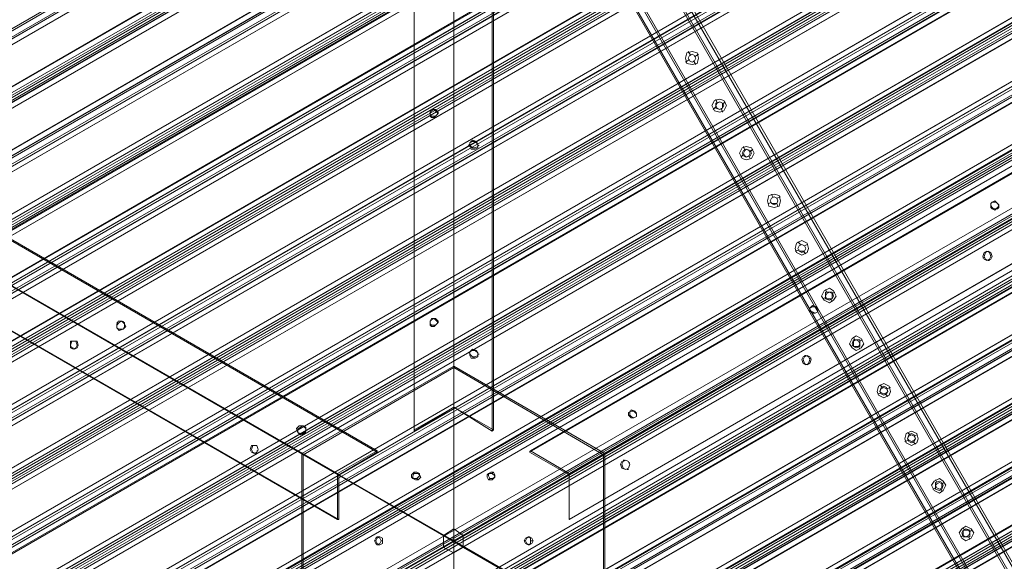
# Model space of a CAD drawing. Units: millimetres. Extents: x -15475 to 913, y -7674 to 7364.
# Drawn here: x -7285 to -6439, y -175 to 291 of the extents above; entities that cross this region are included whole.
import ezdxf

# ---------------------------------------------------------------- set-up
doc = ezdxf.new("R2010")
doc.units = ezdxf.units.MM

# ---------------------------------------------------------------- blocks, each defined once
blk = doc.blocks.new('WMF0')
at = {"color": 35, "lineweight": 0}
for points in [[(1237.699, -604.979), (1177.259, -570.052), (1238.274, -534.837), (1238.274, -535.412)], [(1238.202, -605.267), (1237.699, -604.979), (1238.274, -604.62), (1238.274, -534.837)], [(1238.274, -604.62), (1238.274, -534.837), (1299.218, -570.052), (1298.786, -570.339)], [(1238.274, -535.412), (1238.274, -605.195), (1238.202, -605.267), (1177.762, -570.339)], [(1298.786, -570.339), (1238.346, -605.267), (1238.274, -605.195), (1238.274, -535.412)], [(1238.202, -605.339), (1237.699, -605.626), (1237.699, -604.979), (1177.259, -570.052)], [(1237.699, -605.626), (1177.259, -640.482), (1177.259, -570.052), (1177.762, -570.339)], [(1238.274, -605.195), (1238.274, -604.62), (1238.777, -604.979), (1299.218, -570.052)], [(1238.777, -604.979), (1299.218, -570.052), (1299.218, -640.482), (1298.786, -640.194)], [(1177.762, -570.339), (1238.202, -605.267), (1238.202, -605.339), (1177.762, -640.194)], [(1298.786, -640.194), (1238.346, -605.339), (1238.346, -605.267), (1298.786, -570.339)], [(1238.202, -605.267), (1237.699, -604.979)], [(1238.274, -605.195), (1238.274, -604.62)], [(1238.346, -605.267), (1238.777, -604.979), (1238.777, -605.626), (1299.218, -640.482)], [(1238.346, -605.267), (1238.777, -604.979)], [(1238.274, -605.339), (1238.274, -605.913), (1237.699, -605.626), (1177.259, -640.482)], [(1177.762, -640.194), (1238.202, -605.339), (1238.274, -605.339), (1238.274, -675.194)], [(1238.202, -605.339), (1237.699, -605.626)], [(1238.274, -675.194), (1238.274, -605.339), (1238.346, -605.339), (1298.786, -640.194)], [(1238.274, -605.339), (1238.274, -605.913)], [(1238.346, -605.339), (1238.777, -605.626), (1238.274, -605.913), (1238.274, -675.697)], [(1238.777, -605.626), (1299.218, -640.482), (1238.274, -675.697), (1238.274, -675.194)], [(1238.346, -605.339), (1238.777, -605.626)], [(1238.274, -605.913), (1238.274, -675.697), (1177.259, -640.482), (1177.762, -640.194)]]:
    blk.add_lwpolyline(points, dxfattribs=at)
at = {"color": 253, "lineweight": 0}
for points in [[(1238.274, -534.837), (1238.274, -598.008), (1236.118, -599.302)], [(1238.274, -598.008), (1238.274, -534.765)], [(1236.118, -599.302), (1236.118, -536.058)], [(1236.118, -536.058), (1236.118, -599.23)], [(1240.43, -536.058), (1240.43, -599.23), (1240.358, -599.302), (1240.358, -536.058)], [(1179.415, -568.758), (1234.106, -600.38), (1234.106, -600.452), (1179.415, -568.83)], [(1242.371, -600.452), (1297.133, -568.83)], [(1297.133, -568.758), (1242.442, -600.38)], [(1177.259, -570.052), (1232.022, -601.673), (1232.022, -604.117)], [(1231.95, -601.601), (1177.259, -570.052)], [(1299.218, -570.052), (1244.527, -601.673), (1242.371, -600.452)], [(1244.527, -601.601), (1299.289, -570.052)], [(1232.022, -604.117), (1177.259, -572.495)], [(1177.259, -572.495), (1231.95, -604.117)], [(1299.289, -572.495), (1244.527, -604.117), (1299.218, -572.495)], [(1236.98, -582.125), (1236.98, -582.054)], [(1237.412, -582.054), (1237.412, -581.982)], [(1237.196, -582.269), (1237.196, -582.197)], [(1239.352, -583.563), (1239.352, -583.491)], [(1239.065, -583.778), (1239.137, -583.706)], [(1239.568, -583.778), (1239.64, -583.778)], [(1267.452, -587.156), (1267.524, -587.156)], [(1267.74, -587.228), (1267.812, -587.228)], [(1267.021, -589.887), (1267.093, -589.887)], [(1267.308, -590.031), (1267.38, -590.031)], [(1257.966, -592.618), (1258.038, -592.618)], [(1257.606, -592.834), (1257.678, -592.834)], [(1220.02, -593.48), (1219.948, -593.409)], [(1220.307, -593.409), (1220.307, -593.337)], [(1236.98, -593.48), (1236.98, -593.409)], [(1237.196, -593.624), (1237.196, -593.552)], [(1237.412, -593.409), (1237.412, -593.337)], [(1217.576, -594.774), (1217.504, -594.774)], [(1217.72, -594.415), (1217.648, -594.415)], [(1239.352, -594.918), (1239.352, -594.846)], [(1239.065, -595.061), (1239.137, -595.061)], [(1239.352, -595.349), (1239.352, -595.277)], [(1239.568, -595.133), (1239.64, -595.133)], [(1257.319, -595.205), (1257.391, -595.205)], [(1257.606, -595.349), (1257.678, -595.349)], [(1238.274, -595.78), (1238.274, -595.852), (1230.081, -600.595), (1230.009, -600.523)], [(1230.009, -600.523), (1238.274, -595.78)], [(1238.274, -595.852), (1238.274, -605.267), (1230.081, -600.595)], [(1246.467, -600.523), (1246.395, -600.595), (1238.274, -595.852), (1238.274, -595.78)], [(1238.274, -595.78), (1246.467, -600.523)], [(1238.274, -595.78), (1238.274, -605.267)], [(1238.274, -595.78), (1238.274, -605.267)], [(1246.395, -600.595), (1238.274, -605.267), (1238.274, -595.852)], [(1238.274, -598.008), (1236.118, -599.23)], [(1238.274, -598.008), (1240.358, -599.302)], [(1240.43, -599.23), (1238.274, -598.008)], [(1247.832, -598.224), (1247.904, -598.224)], [(1248.12, -598.296), (1248.192, -598.296)], [(1229.794, -599.158), (1229.794, -599.086)], [(1230.153, -599.086), (1230.153, -599.014)], [(1230.225, -599.374), (1230.153, -599.374)], [(1236.118, -599.23), (1236.118, -599.302)], [(1227.566, -600.092), (1227.494, -600.092)], [(1227.638, -600.38), (1227.566, -600.38)], [(1230.009, -600.523), (1238.274, -605.267)], [(1230.009, -600.523), (1230.081, -600.595), (1230.081, -610.01), (1230.009, -610.01)], [(1230.009, -600.523), (1238.274, -605.267)], [(1230.009, -610.01), (1230.009, -600.523)], [(1230.081, -600.595), (1238.274, -605.267), (1230.081, -610.01)], [(1234.106, -600.38), (1231.95, -601.601)], [(1232.022, -601.673), (1234.106, -600.452)], [(1246.467, -600.523), (1238.274, -605.267)], [(1246.467, -600.523), (1238.274, -605.267)], [(1246.395, -610.01), (1238.274, -605.267), (1246.395, -600.595)], [(1242.442, -600.38), (1242.371, -600.452)], [(1244.527, -601.601), (1242.442, -600.38)], [(1246.467, -610.01), (1246.395, -610.01), (1246.395, -600.595), (1246.467, -600.523)], [(1246.467, -600.523), (1246.467, -610.01)], [(1247.473, -600.883), (1247.545, -600.883)], [(1247.761, -601.026), (1247.832, -601.026)], [(1231.95, -601.601), (1231.95, -604.117)], [(1231.95, -601.601), (1232.022, -601.673)], [(1236.046, -601.889), (1235.974, -601.817)], [(1236.118, -601.601), (1236.118, -601.53)], [(1236.406, -601.673), (1236.406, -601.601)], [(1240.071, -601.673), (1240.143, -601.601)], [(1240.358, -601.601), (1240.43, -601.53)], [(1240.43, -601.889), (1240.502, -601.817)], [(1244.527, -601.601), (1244.527, -601.673)], [(1244.527, -604.117), (1244.527, -601.601)], [(1244.527, -601.673), (1244.527, -604.117)], [(1247.689, -601.386), (1247.761, -601.386)], [(1236.334, -601.961), (1236.262, -601.889)], [(1240.143, -601.961), (1240.215, -601.889)], [(1231.95, -604.117), (1232.022, -604.117)], [(1234.25, -605.051), (1234.106, -605.051)], [(1242.299, -605.051), (1242.371, -605.051)], [(1230.009, -610.01), (1238.274, -605.267)], [(1230.009, -610.01), (1238.274, -605.267)], [(1230.081, -610.01), (1238.274, -605.267), (1238.274, -614.681)], [(1234.034, -605.267), (1233.962, -605.267)], [(1234.25, -605.482), (1234.106, -605.482)], [(1234.393, -605.267), (1234.321, -605.267)], [(1238.274, -614.825), (1238.274, -605.267)], [(1238.274, -614.681), (1238.274, -605.267), (1246.395, -610.01)], [(1238.274, -614.825), (1238.274, -605.267)], [(1246.467, -610.01), (1238.274, -605.267)], [(1246.467, -610.01), (1238.274, -605.267)], [(1242.083, -605.267), (1242.155, -605.267)], [(1242.299, -605.482), (1242.371, -605.482)], [(1242.442, -605.267), (1242.586, -605.267)]]:
    blk.add_lwpolyline(points, dxfattribs=at)
at = {"color": 30, "lineweight": 0}
for points in [[(1285.419, -636.601), (1234.753, -548.779)], [(1285.491, -636.529), (1234.824, -548.707)], [(1285.491, -636.529), (1234.824, -548.707)], [(1285.491, -636.529), (1234.824, -548.707)], [(1285.491, -636.529), (1234.824, -548.707)], [(1285.491, -636.529), (1234.824, -548.707)], [(1285.491, -636.529), (1234.824, -548.707)], [(1285.778, -636.385), (1235.04, -548.563)], [(1285.778, -636.385), (1235.04, -548.563)], [(1285.85, -636.313), (1235.184, -548.491)], [(1285.85, -636.313), (1235.184, -548.491)], [(1285.85, -636.313), (1235.184, -548.491)], [(1285.85, -636.313), (1235.184, -548.491)], [(1283.479, -637.679), (1232.812, -549.857)], [(1283.479, -637.679), (1232.812, -549.857)], [(1283.479, -637.679), (1232.812, -549.857)], [(1283.479, -637.679), (1232.812, -549.857)], [(1283.551, -637.607), (1232.884, -549.857)], [(1232.884, -549.857), (1283.551, -637.607)], [(1283.551, -637.607), (1232.884, -549.857)], [(1283.551, -637.607), (1232.884, -549.857)], [(1283.838, -637.535), (1233.172, -549.713)], [(1283.838, -637.535), (1233.172, -549.713)], [(1283.838, -637.535), (1233.172, -549.713)], [(1283.838, -637.535), (1233.172, -549.713)], [(1283.838, -637.535), (1233.172, -549.713)], [(1283.838, -637.535), (1233.172, -549.713)], [(1283.91, -637.463), (1233.243, -549.641)], [(1252.935, -555.175), (1187.608, -592.977)], [(1187.608, -592.977), (1252.935, -555.175)], [(1187.608, -592.834), (1252.791, -555.175)], [(1187.608, -592.834), (1252.791, -555.175)], [(1253.223, -555.391), (1187.608, -593.265)], [(1253.223, -555.391), (1187.608, -593.265)], [(1187.608, -593.409), (1253.294, -555.391)], [(1187.608, -593.337), (1253.294, -555.463)], [(1253.582, -555.606), (1255.522, -556.684), (1187.608, -595.996), (1187.608, -593.696)], [(1253.582, -555.606), (1187.608, -593.696)], [(1255.307, -556.9), (1253.294, -555.75), (1187.823, -593.552), (1187.823, -595.852)], [(1187.608, -596.283), (1255.81, -556.9)], [(1187.608, -596.283), (1255.81, -556.9)], [(1255.307, -556.9), (1187.823, -595.852)], [(1255.953, -556.972), (1187.608, -596.427)], [(1255.953, -556.972), (1187.608, -596.427)], [(1187.608, -596.427), (1255.953, -556.972)], [(1187.608, -596.427), (1255.953, -556.972)], [(1187.608, -596.571), (1256.025, -557.044)], [(1187.608, -596.571), (1256.025, -557.044)], [(1256.169, -557.116), (1187.608, -596.714)], [(1256.169, -557.116), (1187.608, -596.714)], [(1187.608, -596.714), (1256.169, -557.116)], [(1187.608, -596.858), (1256.313, -557.116)], [(1187.608, -596.714), (1256.169, -557.116)], [(1187.608, -596.786), (1256.241, -557.187)], [(1256.528, -557.331), (1258.541, -558.409), (1187.608, -599.445), (1187.608, -597.146)], [(1256.528, -557.331), (1187.608, -597.146)], [(1258.253, -558.553), (1256.313, -557.475), (1187.823, -597.002), (1187.823, -599.302)], [(1258.9, -558.625), (1187.608, -599.877)], [(1187.608, -599.877), (1258.9, -558.625)], [(1187.608, -599.733), (1258.756, -558.625)], [(1187.608, -599.733), (1258.828, -558.625)], [(1259.187, -558.84), (1187.608, -600.164)], [(1259.187, -558.84), (1187.608, -600.164)], [(1187.608, -600.308), (1259.259, -558.912)], [(1187.608, -600.308), (1259.259, -558.912)], [(1259.547, -559.056), (1261.559, -560.206), (1187.608, -602.895), (1187.608, -600.595)], [(1259.547, -559.056), (1187.608, -600.595)], [(1258.253, -558.553), (1187.823, -599.302)], [(1261.272, -560.35), (1259.331, -559.2), (1187.823, -600.452), (1187.823, -602.751)], [(1187.608, -603.183), (1261.775, -560.35)], [(1187.608, -603.183), (1261.775, -560.35)], [(1261.918, -560.421), (1187.608, -603.326)], [(1261.918, -560.421), (1187.608, -603.326)], [(1187.608, -603.326), (1261.918, -560.421)], [(1187.608, -603.326), (1261.918, -560.421)], [(1187.608, -603.47), (1262.062, -560.493)], [(1187.608, -603.47), (1262.062, -560.493)], [(1262.134, -560.565), (1187.608, -603.614)], [(1262.134, -560.565), (1187.608, -603.614)], [(1187.608, -603.614), (1262.134, -560.565)], [(1187.608, -603.614), (1262.134, -560.565)], [(1187.608, -603.686), (1262.206, -560.637)], [(1187.608, -603.757), (1262.278, -560.637)], [(1261.272, -560.35), (1187.823, -602.751)], [(1262.565, -560.781), (1264.506, -561.859), (1187.608, -606.345), (1187.608, -604.045)], [(1262.565, -560.781), (1187.608, -604.045)], [(1264.29, -562.074), (1262.278, -560.925), (1187.823, -603.901), (1187.823, -606.201)], [(1187.608, -606.632), (1264.721, -562.074)], [(1187.608, -606.632), (1264.793, -562.074)], [(1264.865, -562.146), (1187.608, -606.776)], [(1187.608, -606.776), (1264.865, -562.146)], [(1265.152, -562.29), (1187.608, -607.063)], [(1265.152, -562.29), (1187.608, -607.063)], [(1264.29, -562.074), (1187.823, -606.201)], [(1187.608, -607.207), (1265.224, -562.362)], [(1187.608, -607.207), (1265.296, -562.362)], [(1265.512, -562.506), (1267.524, -563.655), (1187.608, -609.794), (1187.608, -607.495)], [(1265.512, -562.506), (1187.608, -607.495)], [(1267.237, -563.799), (1265.296, -562.649), (1187.823, -607.351), (1187.823, -609.651)], [(1187.608, -610.082), (1267.74, -563.799)], [(1187.608, -610.082), (1267.74, -563.799)], [(1267.883, -563.871), (1187.608, -610.225)], [(1267.883, -563.871), (1187.608, -610.225)], [(1187.608, -610.225), (1267.883, -563.871)], [(1187.608, -610.225), (1267.883, -563.871)], [(1267.237, -563.799), (1187.823, -609.651)], [(1187.608, -610.369), (1268.027, -563.943)], [(1187.608, -610.369), (1268.027, -563.943)], [(1268.171, -564.015), (1187.608, -610.513)], [(1268.171, -564.015), (1187.608, -610.513)], [(1187.608, -610.513), (1268.171, -564.015)], [(1187.608, -610.513), (1268.171, -564.015)], [(1187.608, -610.657), (1268.243, -564.087)], [(1187.608, -610.657), (1268.243, -564.087)], [(1268.53, -564.23), (1270.471, -565.38), (1187.608, -613.244), (1187.608, -610.944)], [(1268.53, -564.23), (1187.608, -610.944)], [(1270.255, -565.524), (1268.243, -564.374), (1187.823, -610.8), (1187.823, -613.1)], [(1187.608, -613.531), (1270.686, -565.524)], [(1187.608, -613.531), (1270.758, -565.524)], [(1270.902, -565.596), (1187.608, -613.675)], [(1187.608, -613.675), (1270.902, -565.596)], [(1271.117, -565.74), (1187.608, -613.963)], [(1271.117, -565.74), (1187.608, -613.963)], [(1187.608, -614.106), (1271.189, -565.811)], [(1187.608, -614.106), (1271.261, -565.811)], [(1271.549, -565.955), (1273.489, -567.105), (1187.608, -616.694), (1187.608, -614.394)], [(1271.549, -565.955), (1187.608, -614.394)], [(1270.255, -565.524), (1187.823, -613.1)], [(1273.202, -567.249), (1271.261, -566.099), (1187.823, -614.25), (1187.823, -616.55)], [(1187.608, -616.981), (1273.705, -567.249)], [(1187.608, -616.981), (1273.777, -567.249)], [(1273.848, -567.321), (1187.608, -617.125)], [(1273.848, -567.321), (1187.608, -617.125)], [(1187.608, -617.125), (1273.848, -567.321)], [(1187.608, -617.125), (1273.848, -567.321)], [(1187.608, -617.268), (1273.992, -567.393)], [(1187.608, -617.268), (1273.992, -567.393)], [(1274.136, -567.464), (1187.608, -617.412)], [(1274.136, -567.464), (1187.608, -617.412)], [(1187.608, -617.412), (1274.136, -567.464)], [(1187.608, -617.412), (1274.136, -567.464)], [(1187.608, -617.556), (1274.208, -567.536)], [(1187.608, -617.556), (1274.208, -567.536)], [(1273.202, -567.249), (1187.823, -616.55)], [(1274.495, -567.68), (1276.436, -568.83), (1187.608, -620.143), (1187.608, -617.843)], [(1274.495, -567.68), (1187.608, -617.843)], [(1276.22, -568.974), (1274.28, -567.824), (1187.823, -617.7), (1187.823, -619.999)], [(1187.608, -620.431), (1276.723, -568.974)], [(1187.608, -620.431), (1276.723, -568.974)], [(1276.867, -569.046), (1187.608, -620.574)], [(1187.608, -620.574), (1276.867, -569.046)], [(1277.082, -569.189), (1187.608, -620.862)], [(1277.082, -569.189), (1187.608, -620.862)], [(1276.22, -568.974), (1187.823, -619.999)], [(1187.608, -621.006), (1277.154, -569.261)], [(1187.608, -621.006), (1277.226, -569.261)], [(1277.514, -569.405), (1279.454, -570.555), (1187.608, -623.593), (1187.608, -621.365)], [(1277.514, -569.405), (1187.608, -621.365)], [(1279.238, -570.698), (1277.226, -569.549), (1187.823, -621.149), (1187.823, -623.449)], [(1187.608, -623.88), (1279.67, -570.698)], [(1187.608, -623.88), (1279.742, -570.698)], [(1279.813, -570.77), (1187.608, -624.024)], [(1279.813, -570.77), (1187.608, -624.024)], [(1187.608, -624.024), (1279.813, -570.77)], [(1187.608, -624.024), (1279.813, -570.77)], [(1187.608, -624.168), (1279.957, -570.842)], [(1187.608, -624.168), (1279.957, -570.842)], [(1279.238, -570.698), (1187.823, -623.449)], [(1280.101, -570.914), (1187.608, -624.311)], [(1280.101, -570.914), (1187.608, -624.311)], [(1187.608, -624.311), (1280.101, -570.914)], [(1187.608, -624.311), (1280.101, -570.914)], [(1187.608, -624.455), (1280.173, -570.986)], [(1187.608, -624.455), (1280.173, -570.986)], [(1280.46, -571.13), (1282.473, -572.28), (1187.608, -627.042), (1187.608, -624.743)], [(1280.46, -571.13), (1187.608, -624.743)], [(1282.185, -572.423), (1280.245, -571.273), (1187.823, -624.599), (1187.823, -626.899)], [(1187.608, -627.33), (1282.688, -572.423)], [(1187.608, -627.33), (1282.688, -572.423)], [(1282.185, -572.423), (1187.823, -626.899)], [(1282.832, -572.495), (1187.608, -627.474)], [(1187.608, -627.474), (1282.832, -572.495)], [(1283.119, -572.639), (1187.608, -627.761)], [(1283.119, -572.639), (1187.608, -627.761)], [(1187.608, -627.905), (1283.191, -572.711)], [(1187.608, -627.905), (1283.191, -572.711)], [(1283.479, -572.854), (1285.419, -574.004), (1187.608, -630.492), (1187.608, -628.264)], [(1283.479, -572.854), (1187.608, -628.264)], [(1285.203, -574.148), (1283.191, -572.998), (1187.823, -628.12), (1187.823, -630.348)], [(1187.608, -630.78), (1285.635, -574.148)], [(1187.608, -630.851), (1285.707, -574.148)], [(1285.85, -574.22), (1187.608, -630.923)], [(1285.85, -574.22), (1187.608, -630.923), (1187.608, -630.995)], [(1187.608, -630.923), (1285.85, -574.22)], [(1187.608, -630.923), (1285.85, -574.22)], [(1285.203, -574.148), (1187.823, -630.348)], [(1187.823, -630.995), (1285.778, -574.364)], [(1187.823, -630.995), (1285.778, -574.364)], [(1285.635, -574.579), (1188.039, -630.995)], [(1285.635, -574.579), (1188.039, -630.995)], [(1188.039, -630.995), (1285.635, -574.579)], [(1188.039, -630.995), (1285.635, -574.579)], [(1283.766, -577.741), (1285.203, -575.298), (1188.829, -630.995), (1191.704, -630.995), (1191.704, -631.57)], [(1285.203, -575.298), (1283.766, -577.741), (1284.341, -578.101), (1191.704, -631.57), (1191.704, -630.995), (1188.829, -630.995)], [(1285.203, -575.298), (1188.829, -630.995)], [(1284.341, -578.101), (1191.704, -631.57)], [(1191.704, -631.929), (1284.629, -578.245)], [(1284.629, -578.245), (1191.704, -631.929)], [(1284.7, -578.316), (1191.704, -632.001)], [(1191.704, -632.001), (1284.7, -578.316)], [(1284.844, -578.532), (1191.776, -632.289)], [(1191.776, -632.289), (1284.844, -578.532)], [(1191.92, -632.361), (1284.844, -578.676)], [(1284.844, -578.676), (1191.92, -632.361)], [(1250.995, -578.676), (1251.138, -578.891)], [(1251.57, -578.819), (1251.354, -578.963)], [(1191.273, -635.307), (1192.71, -632.792), (1192.207, -632.504), (1284.844, -578.963), (1284.844, -579.538)], [(1284.844, -578.963), (1192.207, -632.504)], [(1250.851, -579.251), (1251.066, -579.107)], [(1251.426, -579.394), (1251.282, -579.179)], [(1190.698, -636.313), (1288.941, -579.61), (1288.941, -579.538)], [(1288.941, -579.61), (1190.698, -636.313)], [(1190.698, -636.313), (1288.941, -579.61)], [(1190.698, -636.313), (1288.941, -579.61)], [(1190.77, -636.17), (1288.725, -579.538)], [(1190.77, -636.17), (1288.725, -579.538)], [(1190.842, -636.385), (1288.869, -579.754)], [(1190.842, -636.385), (1288.941, -579.754)], [(1288.509, -579.538), (1190.914, -635.954)], [(1288.509, -579.538), (1190.914, -635.954)], [(1190.914, -635.954), (1288.509, -579.538)], [(1190.914, -635.954), (1288.509, -579.538)], [(1192.207, -632.504), (1192.71, -632.792), (1191.273, -635.307), (1287.719, -579.538)], [(1287.719, -579.538), (1191.273, -635.307)], [(1193.07, -637.679), (1191.057, -636.601), (1288.941, -580.041)], [(1288.653, -580.185), (1191.345, -636.385)], [(1252.504, -581.263), (1252.576, -581.479)], [(1253.007, -581.407), (1252.863, -581.55)], [(1252.36, -581.838), (1252.504, -581.694)], [(1252.863, -581.982), (1252.791, -581.766)], [(1191.345, -636.385), (1193.285, -637.535), (1288.653, -582.485)], [(1288.941, -582.341), (1193.07, -637.679)], [(1193.285, -637.894), (1288.941, -582.628)], [(1193.357, -637.823), (1288.869, -582.628)], [(1288.941, -582.772), (1193.429, -637.894)], [(1288.941, -582.772), (1193.429, -637.894)], [(1288.941, -583.06), (1193.716, -638.11)], [(1193.716, -638.11), (1288.941, -583.06)], [(1193.788, -638.11), (1288.941, -583.203)], [(1193.86, -638.11), (1288.869, -583.203)], [(1196.016, -639.404), (1194.076, -638.326), (1288.941, -583.491)], [(1288.653, -583.635), (1194.363, -638.182)], [(1254.013, -583.85), (1254.085, -584.066)], [(1254.516, -583.994), (1254.372, -584.138)], [(1253.869, -584.425), (1254.013, -584.281)], [(1254.372, -584.497), (1254.301, -584.353)], [(1288.941, -585.791), (1196.016, -639.404)], [(1194.363, -638.182), (1196.304, -639.26), (1288.653, -585.934)], [(1196.304, -639.619), (1288.941, -586.078)], [(1196.375, -639.547), (1288.869, -586.078)], [(1288.941, -586.222), (1196.447, -639.619)], [(1288.941, -586.222), (1196.447, -639.619)], [(1196.447, -639.619), (1288.941, -586.222)], [(1196.447, -639.619), (1288.941, -586.222)], [(1196.519, -639.763), (1288.941, -586.366)], [(1196.519, -639.763), (1288.941, -586.366)], [(1288.941, -586.509), (1196.663, -639.835)], [(1288.941, -586.509), (1196.663, -639.835)], [(1196.663, -639.835), (1288.941, -586.509)], [(1196.663, -639.835), (1288.941, -586.509)], [(1196.807, -639.835), (1288.869, -586.653)], [(1196.807, -639.835), (1288.941, -586.653)], [(1255.379, -586.94), (1255.522, -586.869)], [(1255.522, -586.437), (1255.594, -586.581)], [(1256.025, -586.581), (1255.81, -586.653)], [(1199.035, -641.128), (1197.094, -640.05), (1288.941, -586.94)], [(1288.653, -587.084), (1197.31, -639.907)], [(1255.882, -587.084), (1255.81, -586.94)], [(1256.96, -589.025), (1257.103, -589.168)], [(1197.31, -639.907), (1199.25, -640.985), (1288.653, -589.384)], [(1288.941, -589.24), (1199.035, -641.128)], [(1199.322, -641.272), (1288.869, -589.528)], [(1199.322, -641.344), (1288.941, -589.528)], [(1256.816, -589.528), (1257.031, -589.456)], [(1257.391, -589.671), (1257.247, -589.528)], [(1257.463, -589.168), (1257.319, -589.24)], [(1288.941, -589.671), (1199.394, -641.344)], [(1288.941, -589.671), (1199.394, -641.344)], [(1288.941, -589.959), (1199.681, -641.56)], [(1199.681, -641.56), (1288.941, -589.959)], [(1199.753, -641.632), (1288.941, -590.103)], [(1199.825, -641.56), (1288.869, -590.103)], [(1202.053, -642.853), (1200.041, -641.775), (1288.941, -590.39)], [(1288.653, -590.534), (1200.328, -641.632)], [(1258.469, -591.612), (1258.541, -591.756)], [(1258.325, -592.115), (1258.469, -592.043)], [(1258.828, -592.259), (1258.756, -592.115)], [(1258.972, -591.756), (1258.828, -591.827)], [(1288.941, -592.69), (1202.053, -642.853)], [(1200.328, -641.632), (1202.269, -642.71), (1288.653, -592.834)], [(1202.269, -643.069), (1288.941, -592.977)], [(1202.34, -642.997), (1288.869, -593.049)], [(1288.941, -593.121), (1202.412, -643.141)], [(1288.941, -593.121), (1202.412, -643.141)], [(1202.412, -643.141), (1288.941, -593.121)], [(1202.412, -643.141), (1288.941, -593.121)], [(1202.556, -643.213), (1288.941, -593.265)], [(1202.556, -643.213), (1288.941, -593.265)], [(1288.941, -593.409), (1202.628, -643.284)], [(1288.941, -593.409), (1202.628, -643.284)], [(1202.628, -643.284), (1288.941, -593.409)], [(1202.628, -643.284), (1288.941, -593.409)], [(1202.772, -643.284), (1288.941, -593.552)], [(1202.844, -643.284), (1288.869, -593.552)], [(1205, -644.578), (1203.059, -643.5), (1288.941, -593.84)], [(1288.653, -593.983), (1203.275, -643.356)], [(1259.978, -594.199), (1260.05, -594.343)], [(1260.481, -594.343), (1260.337, -594.415)], [(1259.834, -594.702), (1259.978, -594.63)], [(1260.337, -594.846), (1260.265, -594.702)], [(1261.415, -596.786), (1261.559, -596.93)], [(1261.99, -596.93), (1261.775, -597.002)], [(1261.344, -597.289), (1261.487, -597.218)], [(1261.847, -597.433), (1261.703, -597.289)], [(1262.925, -599.374), (1263.068, -599.517)], [(1263.428, -599.517), (1263.284, -599.589)], [(1262.781, -599.877), (1262.996, -599.805)], [(1263.356, -600.02), (1263.212, -599.877)], [(1264.29, -602.464), (1264.434, -602.392)], [(1264.434, -601.961), (1264.506, -602.104)], [(1264.937, -602.104), (1264.793, -602.176)], [(1264.793, -602.608), (1264.721, -602.464)], [(1265.943, -604.548), (1266.015, -604.692)], [(1265.799, -605.051), (1265.943, -604.979)], [(1266.302, -605.195), (1266.23, -605.051)], [(1266.446, -604.692), (1266.302, -604.764)]]:
    blk.add_lwpolyline(points, dxfattribs=at)
for points in [[(1285.778, -636.385), (1235.04, -548.563), (1285.778, -636.385)], [(1188.254, -630.995), (1285.491, -574.795), (1188.254, -630.995)], [(1250.851, -579.035), (1250.923, -578.748), (1251.21, -578.676), (1251.498, -578.748), (1251.57, -579.035), (1251.498, -579.323), (1251.21, -579.394), (1250.923, -579.323), (1250.851, -579.035)], [(1251.426, -579.035), (1251.354, -578.891), (1251.21, -578.819), (1251.066, -578.891), (1250.995, -579.035), (1251.066, -579.179), (1251.21, -579.251), (1251.354, -579.179), (1251.426, -579.035)], [(1250.995, -579.035), (1251.066, -578.891), (1251.21, -578.819), (1251.354, -578.891), (1251.426, -579.035), (1251.354, -579.179), (1251.21, -579.251), (1251.066, -579.179), (1250.995, -579.035)], [(1251.426, -579.035), (1251.354, -578.891), (1251.21, -578.819), (1251.066, -578.891), (1250.995, -579.035), (1251.066, -579.179), (1251.21, -579.251), (1251.354, -579.179), (1251.426, -579.035)], [(1190.985, -635.738), (1288.222, -579.538), (1190.985, -635.738)], [(1252.288, -581.622), (1252.432, -581.335), (1252.719, -581.263), (1252.935, -581.335), (1253.079, -581.622), (1252.935, -581.91), (1252.719, -581.982), (1252.432, -581.91), (1252.288, -581.622)], [(1252.863, -581.622), (1252.863, -581.479), (1252.719, -581.407), (1252.576, -581.479), (1252.504, -581.622), (1252.576, -581.766), (1252.719, -581.838), (1252.863, -581.766), (1252.863, -581.622)], [(1252.504, -581.622), (1252.504, -581.479), (1252.719, -581.407), (1252.863, -581.479), (1252.935, -581.622), (1252.863, -581.766), (1252.719, -581.838), (1252.504, -581.766), (1252.504, -581.622)], [(1252.935, -581.622), (1252.863, -581.479), (1252.719, -581.407), (1252.504, -581.479), (1252.504, -581.622), (1252.504, -581.766), (1252.719, -581.838), (1252.863, -581.766), (1252.935, -581.622)], [(1253.797, -584.21), (1253.941, -583.922), (1254.157, -583.85), (1254.444, -583.922), (1254.588, -584.21), (1254.444, -584.497), (1254.157, -584.569), (1253.941, -584.497), (1253.797, -584.21)], [(1253.941, -584.21), (1254.013, -584.066), (1254.157, -583.994), (1254.372, -584.066), (1254.444, -584.21), (1254.372, -584.353), (1254.157, -584.425), (1254.013, -584.353), (1253.941, -584.21)], [(1254.444, -584.21), (1254.372, -584.066), (1254.157, -583.994), (1254.013, -584.066), (1253.941, -584.21), (1254.013, -584.353), (1254.157, -584.425), (1254.372, -584.353), (1254.444, -584.21)], [(1254.372, -584.21), (1254.301, -584.066), (1254.157, -583.994), (1254.085, -584.066), (1254.013, -584.21), (1254.085, -584.353), (1254.157, -584.425), (1254.301, -584.353), (1254.372, -584.21)], [(1255.307, -586.797), (1255.379, -586.509), (1255.666, -586.437), (1255.953, -586.509), (1256.025, -586.797), (1255.953, -587.084), (1255.666, -587.156), (1255.379, -587.084), (1255.307, -586.797)], [(1255.882, -586.797), (1255.81, -586.653), (1255.666, -586.581), (1255.522, -586.653), (1255.45, -586.797), (1255.522, -586.94), (1255.666, -586.94), (1255.81, -586.94), (1255.882, -586.797)], [(1255.45, -586.797), (1255.522, -586.653), (1255.666, -586.581), (1255.81, -586.653), (1255.882, -586.797), (1255.81, -586.94), (1255.666, -587.012), (1255.522, -586.94), (1255.45, -586.797)], [(1255.882, -586.797), (1255.81, -586.653), (1255.666, -586.581), (1255.522, -586.653), (1255.45, -586.797), (1255.522, -586.94), (1255.666, -587.012), (1255.81, -586.94), (1255.882, -586.797)], [(1256.816, -589.384), (1256.888, -589.097), (1257.175, -588.953), (1257.463, -589.097), (1257.535, -589.384), (1257.463, -589.6), (1257.175, -589.743), (1256.888, -589.6), (1256.816, -589.384)], [(1257.391, -589.384), (1257.319, -589.24), (1257.175, -589.168), (1257.031, -589.24), (1256.96, -589.384), (1257.031, -589.528), (1257.175, -589.528), (1257.319, -589.528), (1257.391, -589.384)], [(1256.96, -589.384), (1257.031, -589.24), (1257.175, -589.168), (1257.319, -589.24), (1257.391, -589.384), (1257.319, -589.528), (1257.175, -589.6), (1257.031, -589.528), (1256.96, -589.384)], [(1257.391, -589.384), (1257.319, -589.24), (1257.175, -589.168), (1257.031, -589.24), (1256.96, -589.384), (1257.031, -589.528), (1257.175, -589.6), (1257.319, -589.528), (1257.391, -589.384)], [(1258.253, -591.971), (1258.397, -591.684), (1258.684, -591.54), (1258.9, -591.684), (1259.044, -591.971), (1258.9, -592.187), (1258.684, -592.331), (1258.397, -592.187), (1258.253, -591.971)], [(1258.828, -591.971), (1258.828, -591.827), (1258.684, -591.756), (1258.541, -591.827), (1258.469, -591.971), (1258.541, -592.115), (1258.684, -592.115), (1258.828, -592.115), (1258.828, -591.971)], [(1258.469, -591.971), (1258.469, -591.756), (1258.684, -591.756), (1258.828, -591.756), (1258.9, -591.971), (1258.828, -592.115), (1258.684, -592.187), (1258.469, -592.115), (1258.469, -591.971)], [(1258.9, -591.971), (1258.828, -591.756), (1258.684, -591.756), (1258.469, -591.756), (1258.469, -591.971), (1258.469, -592.115), (1258.684, -592.187), (1258.828, -592.115), (1258.9, -591.971)], [(1259.762, -594.558), (1259.906, -594.271), (1260.122, -594.127), (1260.409, -594.271), (1260.553, -594.558), (1260.409, -594.774), (1260.122, -594.918), (1259.906, -594.774), (1259.762, -594.558)], [(1259.906, -594.558), (1259.978, -594.343), (1260.122, -594.343), (1260.337, -594.343), (1260.337, -594.558), (1260.337, -594.702), (1260.122, -594.774), (1259.978, -594.702), (1259.906, -594.558)], [(1260.337, -594.558), (1260.337, -594.343), (1260.122, -594.343), (1259.978, -594.343), (1259.906, -594.558), (1259.978, -594.702), (1260.122, -594.774), (1260.337, -594.702), (1260.337, -594.558)], [(1260.337, -594.558), (1260.265, -594.415), (1260.122, -594.343), (1259.978, -594.415), (1259.978, -594.558), (1259.978, -594.702), (1260.122, -594.702), (1260.265, -594.702), (1260.337, -594.558)], [(1261.272, -597.146), (1261.344, -596.858), (1261.631, -596.714), (1261.918, -596.858), (1261.99, -597.146), (1261.918, -597.361), (1261.631, -597.505), (1261.344, -597.361), (1261.272, -597.146)], [(1261.415, -597.146), (1261.487, -596.93), (1261.631, -596.858), (1261.775, -596.93), (1261.847, -597.146), (1261.775, -597.289), (1261.631, -597.361), (1261.487, -597.289), (1261.415, -597.146)], [(1261.847, -597.146), (1261.775, -596.93), (1261.631, -596.858), (1261.487, -596.93), (1261.415, -597.146), (1261.487, -597.289), (1261.631, -597.361), (1261.775, -597.289), (1261.847, -597.146)], [(1261.847, -597.146), (1261.775, -597.002), (1261.631, -596.93), (1261.487, -597.002), (1261.415, -597.146), (1261.487, -597.218), (1261.631, -597.289), (1261.775, -597.218), (1261.847, -597.146)], [(1262.781, -599.733), (1262.853, -599.445), (1263.14, -599.302), (1263.428, -599.445), (1263.5, -599.733), (1263.428, -599.948), (1263.14, -600.092), (1262.853, -599.948), (1262.781, -599.733)], [(1262.925, -599.733), (1262.996, -599.517), (1263.14, -599.445), (1263.284, -599.517), (1263.356, -599.733), (1263.284, -599.877), (1263.14, -599.948), (1262.996, -599.877), (1262.925, -599.733)], [(1263.356, -599.733), (1263.284, -599.517), (1263.14, -599.445), (1262.996, -599.517), (1262.925, -599.733), (1262.996, -599.877), (1263.14, -599.948), (1263.284, -599.877), (1263.356, -599.733)], [(1263.356, -599.733), (1263.284, -599.589), (1263.14, -599.517), (1262.996, -599.589), (1262.925, -599.733), (1262.996, -599.805), (1263.14, -599.877), (1263.284, -599.805), (1263.356, -599.733)], [(1264.218, -602.248), (1264.362, -602.033), (1264.649, -601.889), (1264.865, -602.033), (1265.009, -602.248), (1264.865, -602.536), (1264.649, -602.679), (1264.362, -602.536), (1264.218, -602.248)], [(1264.434, -602.248), (1264.434, -602.104), (1264.649, -602.033), (1264.793, -602.104), (1264.865, -602.248), (1264.793, -602.464), (1264.649, -602.536), (1264.434, -602.464), (1264.434, -602.248)], [(1264.865, -602.248), (1264.793, -602.104), (1264.649, -602.033), (1264.434, -602.104), (1264.434, -602.248), (1264.434, -602.464), (1264.649, -602.536), (1264.793, -602.464), (1264.865, -602.248)], [(1264.793, -602.248), (1264.793, -602.176), (1264.649, -602.104), (1264.506, -602.176), (1264.434, -602.248), (1264.506, -602.392), (1264.649, -602.464), (1264.793, -602.392), (1264.793, -602.248)], [(1265.727, -604.835), (1265.871, -604.62), (1266.087, -604.476), (1266.374, -604.62), (1266.518, -604.835), (1266.374, -605.123), (1266.087, -605.267), (1265.871, -605.123), (1265.727, -604.835)], [(1265.871, -604.835), (1265.943, -604.692), (1266.087, -604.62), (1266.302, -604.692), (1266.302, -604.835), (1266.302, -605.051), (1266.087, -605.051), (1265.943, -605.051), (1265.871, -604.835)], [(1266.302, -604.835), (1266.302, -604.692), (1266.087, -604.62), (1265.943, -604.692), (1265.871, -604.835), (1265.943, -605.051), (1266.087, -605.051), (1266.302, -605.051), (1266.302, -604.835)], [(1266.302, -604.835), (1266.23, -604.692), (1266.087, -604.692), (1265.943, -604.692), (1265.943, -604.835), (1265.943, -604.979), (1266.087, -605.051), (1266.23, -604.979), (1266.302, -604.835)]]:
    blk.add_lwpolyline(points, close=True, dxfattribs=at)
at = {"color": 253, "lineweight": 0}
for points in [[(1237.196, -581.838), (1237.052, -581.91), (1236.98, -581.982), (1236.98, -582.125), (1236.98, -582.197), (1237.052, -582.269), (1237.196, -582.269), (1237.268, -582.197), (1237.34, -582.125), (1237.412, -582.054), (1237.34, -581.982), (1237.268, -581.91), (1237.196, -581.838)], [(1237.196, -581.838), (1237.268, -581.838), (1237.34, -581.91), (1237.412, -581.982), (1237.34, -582.125), (1237.268, -582.197), (1237.196, -582.197), (1237.052, -582.197), (1236.98, -582.125), (1236.98, -582.054), (1236.98, -581.982), (1237.052, -581.838), (1237.196, -581.838)], [(1239.137, -583.635), (1239.137, -583.778), (1239.28, -583.922), (1239.424, -583.922), (1239.568, -583.85), (1239.568, -583.706), (1239.496, -583.563), (1239.28, -583.491), (1239.137, -583.635)], [(1239.137, -583.635), (1239.137, -583.85), (1239.208, -583.994), (1239.424, -583.994), (1239.568, -583.922), (1239.568, -583.706), (1239.424, -583.563), (1239.28, -583.563), (1239.137, -583.635)], [(1267.812, -586.94), (1267.883, -587.012), (1267.883, -587.156), (1267.812, -587.228), (1267.668, -587.228), (1267.596, -587.228), (1267.524, -587.156), (1267.452, -587.012), (1267.452, -586.94), (1267.524, -586.869), (1267.668, -586.797), (1267.74, -586.869), (1267.812, -586.94)], [(1267.812, -586.94), (1267.74, -586.869), (1267.596, -586.869), (1267.524, -586.869), (1267.452, -586.94), (1267.452, -587.084), (1267.452, -587.156), (1267.524, -587.228), (1267.668, -587.3), (1267.74, -587.228), (1267.812, -587.156), (1267.883, -587.084), (1267.812, -586.94)], [(1267.237, -589.528), (1267.093, -589.6), (1267.021, -589.815), (1267.093, -589.959), (1267.237, -590.031), (1267.38, -589.959), (1267.452, -589.815), (1267.38, -589.6), (1267.237, -589.528)], [(1267.308, -589.528), (1267.165, -589.6), (1267.093, -589.815), (1267.165, -589.959), (1267.308, -590.031), (1267.452, -589.959), (1267.524, -589.815), (1267.452, -589.6), (1267.308, -589.528)], [(1257.606, -592.618), (1257.606, -592.762), (1257.75, -592.834), (1257.894, -592.905), (1258.038, -592.834), (1258.038, -592.69), (1257.966, -592.546), (1257.75, -592.474), (1257.606, -592.618)], [(1258.038, -592.834), (1257.894, -592.905), (1257.75, -592.905), (1257.606, -592.762), (1257.606, -592.618), (1257.75, -592.546), (1257.894, -592.546), (1258.038, -592.69), (1258.038, -592.834)], [(1237.196, -593.193), (1237.052, -593.265), (1236.98, -593.337), (1236.98, -593.48), (1236.98, -593.552), (1237.052, -593.624), (1237.196, -593.624), (1237.268, -593.552), (1237.34, -593.48), (1237.412, -593.409), (1237.34, -593.337), (1237.268, -593.265), (1237.196, -593.193)], [(1237.196, -593.193), (1237.268, -593.193), (1237.34, -593.265), (1237.412, -593.337), (1237.34, -593.48), (1237.268, -593.552), (1237.196, -593.552), (1237.052, -593.552), (1236.98, -593.48), (1236.98, -593.409), (1236.98, -593.337), (1237.052, -593.193), (1237.196, -593.193)], [(1219.948, -593.696), (1220.092, -593.84), (1220.307, -593.768), (1220.451, -593.624), (1220.379, -593.48), (1220.235, -593.337), (1220.092, -593.409), (1219.948, -593.552), (1219.948, -593.696)], [(1219.948, -593.696), (1220.092, -593.768), (1220.307, -593.768), (1220.379, -593.624), (1220.379, -593.409), (1220.235, -593.337), (1220.02, -593.337), (1219.948, -593.48), (1219.948, -593.696)], [(1217.648, -594.415), (1217.792, -594.415), (1217.864, -594.63), (1217.792, -594.774), (1217.648, -594.846), (1217.504, -594.774), (1217.433, -594.63), (1217.504, -594.415), (1217.648, -594.415)], [(1217.576, -594.846), (1217.72, -594.774), (1217.792, -594.63), (1217.72, -594.415), (1217.576, -594.415), (1217.433, -594.415), (1217.433, -594.63), (1217.433, -594.774), (1217.576, -594.846)], [(1239.137, -594.99), (1239.137, -595.133), (1239.28, -595.277), (1239.424, -595.277), (1239.568, -595.205), (1239.568, -595.061), (1239.496, -594.918), (1239.28, -594.846), (1239.137, -594.99)], [(1239.137, -594.99), (1239.137, -595.205), (1239.208, -595.349), (1239.424, -595.349), (1239.568, -595.277), (1239.568, -595.061), (1239.424, -594.918), (1239.28, -594.918), (1239.137, -594.99)], [(1257.391, -595.205), (1257.247, -595.277), (1257.175, -595.421), (1257.247, -595.636), (1257.391, -595.708), (1257.535, -595.636), (1257.606, -595.421), (1257.535, -595.277), (1257.391, -595.205)], [(1257.463, -595.205), (1257.319, -595.277), (1257.247, -595.421), (1257.319, -595.636), (1257.463, -595.708), (1257.606, -595.636), (1257.678, -595.421), (1257.606, -595.277), (1257.463, -595.205)], [(1248.192, -598.511), (1248.048, -598.583), (1247.904, -598.583), (1247.761, -598.439), (1247.761, -598.296), (1247.904, -598.224), (1248.048, -598.224), (1248.192, -598.367), (1248.192, -598.511)], [(1247.832, -598.296), (1247.832, -598.439), (1247.904, -598.511), (1248.048, -598.583), (1248.192, -598.511), (1248.192, -598.367), (1248.12, -598.224), (1247.904, -598.152), (1247.832, -598.296)], [(1229.794, -599.374), (1229.937, -599.445), (1230.081, -599.445), (1230.225, -599.302), (1230.225, -599.086), (1230.081, -599.014), (1229.866, -599.014), (1229.722, -599.158), (1229.794, -599.374)], [(1229.794, -599.374), (1229.937, -599.517), (1230.153, -599.445), (1230.225, -599.302), (1230.225, -599.158), (1230.081, -599.014), (1229.937, -599.086), (1229.794, -599.23), (1229.794, -599.374)], [(1227.422, -600.523), (1227.566, -600.452), (1227.638, -600.308), (1227.566, -600.092), (1227.422, -600.092), (1227.278, -600.092), (1227.207, -600.308), (1227.278, -600.452), (1227.422, -600.523)], [(1227.494, -600.092), (1227.566, -600.092), (1227.638, -600.308), (1227.566, -600.452), (1227.494, -600.523), (1227.35, -600.452), (1227.278, -600.308), (1227.35, -600.092), (1227.494, -600.092)], [(1247.617, -600.883), (1247.401, -600.955), (1247.329, -601.098), (1247.401, -601.314), (1247.617, -601.386), (1247.761, -601.314), (1247.832, -601.098), (1247.761, -600.955), (1247.617, -600.883)], [(1247.617, -600.883), (1247.473, -600.955), (1247.401, -601.098), (1247.473, -601.314), (1247.617, -601.386), (1247.761, -601.314), (1247.832, -601.098), (1247.761, -600.955), (1247.617, -600.883)], [(1235.974, -601.817), (1236.118, -601.889), (1236.262, -601.889), (1236.406, -601.745), (1236.406, -601.601), (1236.262, -601.53), (1236.118, -601.53), (1235.974, -601.673), (1235.974, -601.817)], [(1236.406, -601.673), (1236.477, -601.817), (1236.334, -601.961), (1236.19, -601.961), (1236.046, -601.889), (1236.046, -601.745), (1236.118, -601.601), (1236.334, -601.601), (1236.406, -601.673)], [(1240.43, -601.889), (1240.358, -601.961), (1240.143, -601.961), (1240.071, -601.817), (1240.071, -601.673), (1240.215, -601.601), (1240.358, -601.601), (1240.502, -601.745), (1240.43, -601.889)], [(1240.143, -601.601), (1240.143, -601.745), (1240.215, -601.889), (1240.358, -601.889), (1240.502, -601.817), (1240.502, -601.673), (1240.43, -601.53), (1240.286, -601.53), (1240.143, -601.601)], [(1234.106, -605.482), (1234.25, -605.41), (1234.321, -605.267), (1234.25, -605.123), (1234.106, -605.051), (1234.034, -605.123), (1233.962, -605.267), (1234.034, -605.41), (1234.106, -605.482)], [(1234.25, -605.051), (1234.393, -605.123), (1234.393, -605.267), (1234.393, -605.41), (1234.25, -605.482), (1234.106, -605.41), (1234.034, -605.267), (1234.106, -605.123), (1234.25, -605.051)], [(1242.299, -605.482), (1242.155, -605.41), (1242.083, -605.267), (1242.155, -605.123), (1242.299, -605.051), (1242.442, -605.123), (1242.442, -605.267), (1242.442, -605.41), (1242.299, -605.482)], [(1242.371, -605.051), (1242.227, -605.123), (1242.155, -605.267), (1242.227, -605.41), (1242.371, -605.482), (1242.514, -605.41), (1242.586, -605.267), (1242.514, -605.123), (1242.371, -605.051)]]:
    blk.add_lwpolyline(points, close=True, dxfattribs=at)

msp = doc.modelspace()

# ---------------------------------------------------------------- block references
at = {"xscale": 15.8117766112, "yscale": 15.8117766112, "zscale": 15.8117766112}
msp.add_blockref('WMF0', (-26491.22, 9413.13), dxfattribs=at)

doc.saveas('drawing.dxf')
